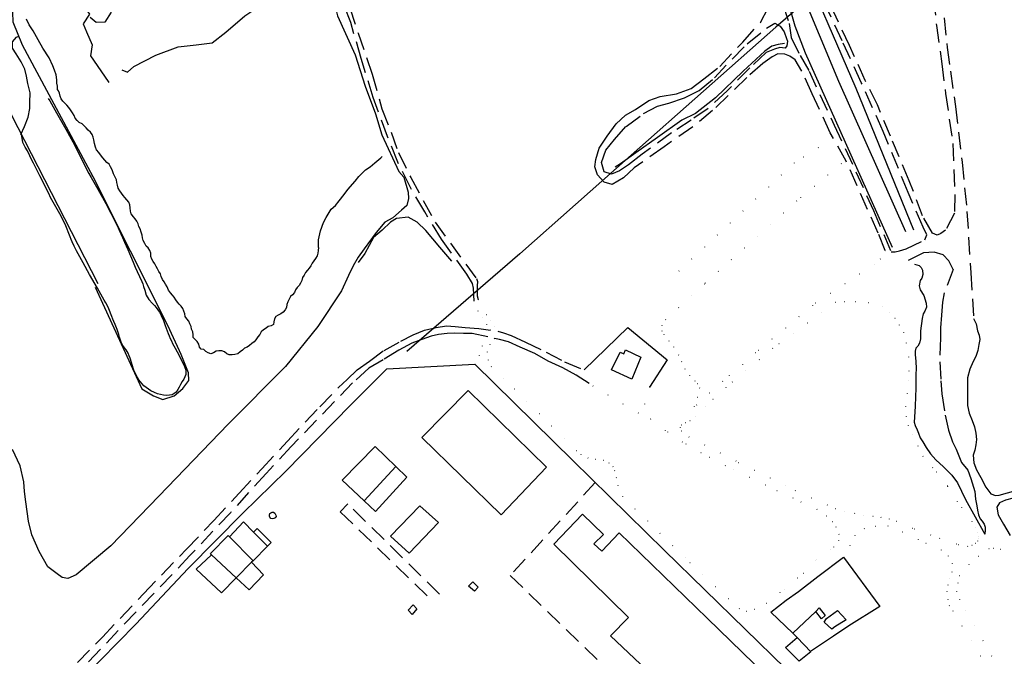
# Model space of a CAD drawing. Units: millimetres. Extents: x 2316830 to 2342074, y 4634510 to 4645227.
# Drawn here: x 2319055 to 2319417, y 4635586 to 4635820 of the extents above; entities that cross this region are included whole.
import ezdxf

# ---------------------------------------------------------------- set-up
doc = ezdxf.new("R2010")
doc.units = ezdxf.units.MM
doc.linetypes.add('NASCOSTA', pattern=[9.525, 6.35, -3.175])
doc.linetypes.add('PUNTEGGIATA', pattern=[6.35, 0, -6.35])
for name, color, linetype in [('010101', 3, 'Continuous'), ('010202', 250, 'BARBE'), ('010216', 250, 'BARBE'), ('010317', 250, 'BARBE'), ('020102', 123, 'Continuous'), ('020404', 160, 'Continuous'), ('030301', 9, 'PUNTEGGIATA'), ('050201', 32, 'NASCOSTA'), ('050202', 32, 'NASCOSTA'), ('050407', 8, 'NASCOSTA'), ('060106', 8, 'Continuous'), ('060110', 11, 'Continuous'), ('060401', 1, 'Continuous'), ('060402', 1, 'Continuous'), ('060405', 1, 'Continuous'), ('060705', 6, 'Continuous'), ('060801', 8, 'Continuous'), ('060803', 8, 'Continuous')]:
    doc.layers.add(name, color=color, linetype=linetype)
doc.linetypes.add('BARBE', pattern='A,0.3,[130,ltypeshp.shx,S=0.25,R=0,X=0,Y=0.25],0.3', length=0.6)

# ---------------------------------------------------------------- blocks, each defined once
blk = doc.blocks.new('31_181T3X')
at = {"layer": '010101'}
for points in [[(2319089.09, 4635822.58), (2319086.72, 4635818.99), (2319083.49, 4635818.82), (2319081.34, 4635820.69)], [(2319056.03, 4635777.76), (2319055.86, 4635777.67), (2319057.21, 4635780.56), (2319058.45, 4635784.07), (2319059.1, 4635787.23), (2319059.13, 4635789.42), (2319059.2, 4635792.93), (2319058.41, 4635796.44), (2319057.89, 4635799.05), (2319057.22, 4635801.66), (2319055.93, 4635804.3), (2319054.08, 4635807.3), (2319052.75, 4635809.4), (2319052.78, 4635811.7), (2319054.18, 4635813.38), (2319055.1, 4635813.82)], [(2319165.22, 4635736.07), (2319165.29, 4635738.92), (2319165.98, 4635742.23), (2319167.06, 4635745.32), (2319168.14, 4635747.12), (2319169.93, 4635750.16), (2319171.52, 4635751.5), (2319172.84, 4635753.21), (2319174.71, 4635755.56), (2319176.1, 4635757.48), (2319178.71, 4635760.53), (2319180.07, 4635762.17), (2319182.59, 4635764.63), (2319184.27, 4635765.81), (2319186.02, 4635767.26), (2319188.23, 4635769.06), (2319188.69, 4635769.52)]]:
    blk.add_lwpolyline(points, dxfattribs=at)
at = {"layer": '010202'}
for points in [[(2319058.16, 4635827.51), (2319059.83, 4635830.32), (2319062.21, 4635831.97), (2319065.52, 4635833.62), (2319068.75, 4635834.21), (2319071.68, 4635833.99), (2319076.21, 4635830.57), (2319079.24, 4635824.42), (2319081.04, 4635821.93), (2319078.79, 4635818.33), (2319079.97, 4635815.34), (2319082.01, 4635810.62), (2319081.48, 4635806.52), (2319085.24, 4635801.04), (2319088.18, 4635796.76)], [(2319093, 4635801.41), (2319095.07, 4635800.6), (2319097.36, 4635802.64), (2319105.46, 4635806.84), (2319113.61, 4635809.82), (2319120.23, 4635810.59), (2319126.12, 4635811.35), (2319131.14, 4635815.27), (2319138.14, 4635821.21), (2319146.63, 4635826.94), (2319151.03, 4635828.59), (2319158.83, 4635827.88), (2319164.68, 4635827.31)], [(2319214.37, 4635731.09), (2319209.87, 4635736.26), (2319204.74, 4635742.37), (2319201.53, 4635745.36), (2319198.25, 4635747.27), (2319194, 4635746.7), (2319191.74, 4635745.45), (2319188.63, 4635742.44), (2319185.48, 4635739.77), (2319182.3, 4635733.95), (2319179.81, 4635730.63)]]:
    blk.add_lwpolyline(points, dxfattribs=at)
at = {"layer": '010216'}
for points in [[(2319376.41, 4635736.14), (2319344.35, 4635807.6), (2319340.58, 4635817.5), (2319335.96, 4635833.86), (2319329.24, 4635851.12), (2319328.09, 4635855.64), (2319328.13, 4635857.32), (2319329.37, 4635858.65), (2319331.28, 4635859.16), (2319334.05, 4635858.55), (2319336.12, 4635856.84), (2319340.68, 4635846.01), (2319362.88, 4635794.68)], [(2319109.92, 4635707.47), (2319082.44, 4635762.06), (2319056.46, 4635810.54), (2319052.96, 4635818.95), (2319052.71, 4635826.29), (2319055.61, 4635833.47), (2319058.91, 4635838.59), (2319061.98, 4635842.89)], [(2319086.11, 4635844.37), (2319090.56, 4635842.9), (2319093.02, 4635842.76), (2319098.64, 4635842.66), (2319116.86, 4635841.9), (2319125.95, 4635841.57), (2319132.69, 4635841.09), (2319138.94, 4635841.11), (2319146.31, 4635841.02), (2319151.1, 4635841.19), (2319154.89, 4635841.24), (2319157.62, 4635841.09), (2319159.84, 4635840.36), (2319163.12, 4635838.77), (2319166.33, 4635836.83), (2319168.29, 4635834.22), (2319169.27, 4635832.31), (2319170.21, 4635829.66), (2319172.27, 4635821.29), (2319178.71, 4635806.95), (2319182.41, 4635795.38), (2319186.23, 4635785.29), (2319188.52, 4635777.46), (2319194.8, 4635764.02)], [(2319084.28, 4635722.71), (2319049.94, 4635789.61), (2319043.35, 4635800.9), (2319036.73, 4635810.28), (2319029.49, 4635817.04), (2319021.68, 4635820.68), (2319013.17, 4635822.1), (2319006, 4635820.79), (2318999.96, 4635817.38), (2318997.17, 4635814.48)], [(2319336.66, 4635811.05), (2319334.28, 4635810.73), (2319331.94, 4635810.14), (2319329.45, 4635808.3), (2319321.4, 4635800.94), (2319311.29, 4635791.16), (2319303.94, 4635785.4), (2319298.84, 4635782.96), (2319289.97, 4635776.54), (2319282.03, 4635770.93), (2319276.31, 4635766.9)], [(2319362.88, 4635794.68), (2319384.03, 4635742.64)], [(2319276.31, 4635766.9), (2319274.4, 4635765.64)], [(2319194.8, 4635764.02), (2319196.6, 4635761.96)]]:
    blk.add_lwpolyline(points, dxfattribs=at)
at = {"layer": '020102'}
blk.add_lwpolyline([(2319381.23, 4635741.81), (2319356.6, 4635797.11), (2319342.41, 4635831.31), (2319331.76, 4635856.39)], dxfattribs=at)
at = {"layer": '030301'}
for points in [[(2319354.42, 4635776.58), (2319349.07, 4635772.79), (2319340.23, 4635767.18), (2319297.5, 4635727.14)], [(2319307.46, 4635723), (2319342.61, 4635754.52), (2319359.13, 4635768.21)]]:
    blk.add_lwpolyline(points, dxfattribs=at)
at = {"layer": '050202'}
for points in [[(2319222.53, 4635716.38), (2319222.24, 4635721.17), (2319221.96, 4635722.81), (2319219.84, 4635726.35), (2319210.52, 4635739.11), (2319204.33, 4635749.2), (2319198.95, 4635758.38), (2319194.44, 4635767.46), (2319190.63, 4635776.92), (2319185.35, 4635791.26), (2319180.98, 4635805.56), (2319177.11, 4635818.84), (2319173.38, 4635828.39)], [(2319390.4, 4635837.28), (2319392.53, 4635817.74), (2319394.48, 4635803.67), (2319395.88, 4635792.75), (2319398.52, 4635774.35), (2319399.24, 4635755.63), (2319399.11, 4635748.77), (2319395.81, 4635742.44), (2319394.14, 4635741.26), (2319392.74, 4635740.59), (2319391.06, 4635741.41), (2319387.45, 4635747.75), (2319382.53, 4635760.61), (2319375.65, 4635776.97), (2319370.82, 4635788.54), (2319366.31, 4635797.53), (2319360.61, 4635810.31), (2319353.23, 4635825.93)], [(2319381.33, 4635735.57), (2319388.22, 4635738.94), (2319389.03, 4635740.78), (2319387.58, 4635743.58), (2319382.12, 4635756.28), (2319372.92, 4635778.79), (2319364.9, 4635796.79), (2319357.83, 4635812.13), (2319349.82, 4635829.19)], [(2319336.07, 4635825.6), (2319338.39, 4635818.46), (2319339.07, 4635813.24), (2319342.37, 4635806.7), (2319345.66, 4635800.98), (2319354.93, 4635781.08), (2319362.94, 4635763.94), (2319369.38, 4635749.65), (2319375.83, 4635734.54), (2319377.35, 4635734.46), (2319378.91, 4635734.82), (2319381.33, 4635735.57)], [(2319429.93, 4635813.32), (2319427.57, 4635813.29), (2319423, 4635813.71), (2319420.78, 4635814.56), (2319420.81, 4635816.7), (2319422.44, 4635819.16), (2319424.74, 4635819.13), (2319424.69, 4635822.68), (2319418.17, 4635836.62), (2319407.33, 4635859.33), (2319405.73, 4635860.8), (2319403.54, 4635861.23), (2319400.28, 4635857.86), (2319396.01, 4635852.46), (2319394.22, 4635849.11), (2319394.08, 4635843.92), (2319394.1, 4635837.88), (2319394.44, 4635830), (2319396.42, 4635809.64), (2319397.69, 4635800.87), (2319399.53, 4635787.97), (2319401.93, 4635767.46), (2319403.75, 4635749.37), (2319405.11, 4635726.79)], [(2319373.64, 4635735), (2319371.09, 4635741.42), (2319359.34, 4635767.83), (2319353.5, 4635778.22), (2319346.82, 4635792.59), (2319343.01, 4635800.97), (2319340.58, 4635805.09), (2319338.59, 4635806.41), (2319336.79, 4635807.19), (2319334.21, 4635807.34), (2319332.11, 4635806.16), (2319328.69, 4635803.73), (2319322.78, 4635798.56), (2319310.22, 4635786.47), (2319302.98, 4635780.48), (2319292.36, 4635773.15), (2319281.38, 4635765.39), (2319277.38, 4635761.75), (2319273.21, 4635759.29), (2319270.36, 4635760.09), (2319267.82, 4635762.78), (2319266.95, 4635765.78), (2319267.29, 4635768.39), (2319268.45, 4635772.61), (2319271.48, 4635776.98), (2319274.7, 4635781.6), (2319278.12, 4635784.73), (2319281.9, 4635786.85), (2319286.8, 4635790.1), (2319290.97, 4635791.56), (2319296.97, 4635792.59), (2319302.35, 4635794.6), (2319306.98, 4635798.12), (2319312.82, 4635802.66), (2319321.29, 4635811.62), (2319327.82, 4635818.86), (2319330.69, 4635824.21)], [(2319176.78, 4635824.23), (2319179.89, 4635814.91), (2319184.97, 4635799.88), (2319188.53, 4635787.13), (2319191.95, 4635778.48), (2319194.7, 4635771), (2319199.21, 4635761.78), (2319208.16, 4635745.39), (2319223.36, 4635724.68), (2319223.75, 4635723.59), (2319223.64, 4635721.99), (2319223.62, 4635718.33), (2319224.01, 4635716.96)], [(2319336.9, 4635809.36), (2319334.87, 4635809.58), (2319332.93, 4635808.99), (2319329.93, 4635807.73), (2319323.86, 4635802.1), (2319315.58, 4635793.69), (2319308.55, 4635787.19), (2319302.32, 4635782.96), (2319295.08, 4635778.22), (2319284.31, 4635770.35), (2319279.33, 4635766.47), (2319275.91, 4635764.23), (2319272.99, 4635763.05), (2319270.33, 4635763.91), (2319269.31, 4635767.37), (2319270.89, 4635771.82), (2319274.11, 4635775.77), (2319278.39, 4635780.62), (2319284.81, 4635785.32), (2319289.9, 4635788.03), (2319294.11, 4635789.21), (2319299.92, 4635791.18), (2319305.25, 4635793.81), (2319310.85, 4635798.51), (2319317.42, 4635805.36), (2319322.97, 4635811.03), (2319329.97, 4635816.74), (2319333.05, 4635818.51), (2319335.04, 4635817.5), (2319336.53, 4635815.44), (2319337.36, 4635812.95), (2319337.75, 4635811.97), (2319337.56, 4635810.21), (2319336.9, 4635809.36)], [(2319398.67, 4635728.02), (2319397.14, 4635731.25), (2319394.98, 4635733.39), (2319391.63, 4635734.43), (2319387.77, 4635734.14), (2319381.54, 4635731.08)]]:
    blk.add_lwpolyline(points, dxfattribs=at)
at = {"layer": '060705'}
blk.add_lwpolyline([(2319396.57, 4635871.62), (2319387.27, 4635863.52), (2319333.52, 4635817.05), (2319280.31, 4635770.03), (2319239.28, 4635733.75), (2319197.74, 4635697.81)], dxfattribs=at)
blk = doc.blocks.new('31_85_83T3X')
at = {"layer": '010101'}
for points in [[(2319165.22, 4635736.07), (2319165.13, 4635735.02), (2319165.06, 4635734), (2319164.74, 4635732.98), (2319164.12, 4635732.11), (2319163.59, 4635731.23), (2319163, 4635730.3), (2319162.48, 4635729.4), (2319161.86, 4635728.5), (2319161.19, 4635727.74), (2319160.54, 4635726.9), (2319159.95, 4635725.94), (2319159.36, 4635725.04), (2319159.1, 4635724.02), (2319158.65, 4635723.03), (2319158.13, 4635722.13), (2319157.45, 4635721.37), (2319156.86, 4635720.5), (2319156.48, 4635719.51), (2319155.72, 4635718.72), (2319154.92, 4635718.03), (2319154.54, 4635717.07), (2319153.98, 4635716.14), (2319153.69, 4635715.17), (2319153.51, 4635714.09), (2319153.04, 4635713.16), (2319152.27, 4635712.38), (2319151.42, 4635711.68), (2319150.49, 4635711.28), (2319149.58, 4635710.76), (2319149.11, 4635709.83), (2319148.81, 4635708.81), (2319148.78, 4635707.76), (2319147.85, 4635707.32), (2319146.82, 4635707.07), (2319146, 4635706.43), (2319145.07, 4635705.85), (2319144.22, 4635705.09), (2319143.75, 4635704.16), (2319143.01, 4635703.2), (2319142.25, 4635702.18), (2319141.57, 4635701.37), (2319140.73, 4635700.79), (2319139.93, 4635700.07), (2319139.06, 4635699.49), (2319138.06, 4635699.05), (2319137.3, 4635698.36), (2319136.51, 4635697.69), (2319135.6, 4635696.99), (2319134.55, 4635696.76), (2319133.5, 4635696.65), (2319132.45, 4635696.6), (2319131.52, 4635697.07), (2319130.67, 4635697.75), (2319129.71, 4635698.1), (2319128.66, 4635698.13), (2319127.61, 4635697.96), (2319126.65, 4635697.41), (2319125.68, 4635697.07), (2319124.72, 4635697.36), (2319123.85, 4635697.89), (2319123.09, 4635698.6), (2319122.07, 4635698.69), (2319121.46, 4635699.51), (2319121.21, 4635700.56), (2319120.68, 4635701.5), (2319119.93, 4635702.23), (2319119.23, 4635703.02), (2319119.24, 4635704.04), (2319119.01, 4635705.09), (2319118.63, 4635706.03), (2319118.46, 4635707.05), (2319117.91, 4635708.01), (2319117.54, 4635709.01), (2319116.9, 4635709.83), (2319116.26, 4635710.74), (2319116.09, 4635711.73), (2319115.78, 4635712.75), (2319115.34, 4635713.72), (2319114.76, 4635714.54), (2319114.04, 4635715.24), (2319113.37, 4635716.06), (2319112.79, 4635716.88), (2319112.21, 4635717.82), (2319111.54, 4635718.61), (2319110.82, 4635719.49), (2319110.15, 4635720.42), (2319109.63, 4635721.62), (2319109.05, 4635722.62), (2319108.5, 4635723.49), (2319107.92, 4635724.31), (2319107.46, 4635725.39), (2319107.17, 4635726.39), (2319106.62, 4635727.29), (2319106.1, 4635728.23), (2319105.58, 4635729.11), (2319105.03, 4635730.1), (2319104.51, 4635730.98), (2319103.96, 4635731.86), (2319103.64, 4635732.82), (2319103.56, 4635733.99), (2319103.27, 4635735.04), (2319102.69, 4635735.95), (2319101.94, 4635736.65), (2319101.36, 4635737.59), (2319100.84, 4635738.7), (2319100.61, 4635739.69), (2319100.44, 4635740.68), (2319100.1, 4635741.74), (2319099.69, 4635742.91), (2319099.2, 4635743.87), (2319098.91, 4635744.84), (2319098.48, 4635745.77), (2319097.9, 4635746.59), (2319097.2, 4635747.38), (2319096.42, 4635748.43), (2319096.19, 4635749.43), (2319096.02, 4635750.66), (2319095.85, 4635751.76), (2319095.51, 4635752.73), (2319094.78, 4635753.64), (2319094.09, 4635754.49), (2319093.42, 4635755.25), (2319092.78, 4635756.1), (2319092.2, 4635756.95), (2319091.65, 4635757.91), (2319091.3, 4635758.99), (2319091.11, 4635759.99), (2319090.93, 4635760.98), (2319090.56, 4635761.94), (2319089.87, 4635763.23), (2319089.38, 4635764.69), (2319088.83, 4635765.8), (2319088.25, 4635766.68), (2319087.49, 4635767.38), (2319086.71, 4635768.2), (2319085.95, 4635769.11), (2319085.14, 4635770.11), (2319084.44, 4635771.01), (2319083.63, 4635771.98), (2319083.26, 4635772.97), (2319082.91, 4635774.38), (2319082.69, 4635775.72), (2319082.46, 4635776.71), (2319082.02, 4635777.65), (2319081.42, 4635778.5), (2319080.54, 4635779.2), (2319079.85, 4635780.08), (2319079.15, 4635780.84), (2319078.34, 4635781.52), (2319077.32, 4635782.11), (2319076.5, 4635782.78), (2319075.84, 4635783.69), (2319075.38, 4635784.65), (2319074.8, 4635785.62), (2319074.07, 4635786.76), (2319073.43, 4635787.58), (2319072.74, 4635788.4), (2319072.04, 4635789.19), (2319071.2, 4635789.92), (2319070.62, 4635790.8), (2319070.24, 4635791.77), (2319070.04, 4635792.79), (2319069.7, 4635793.73), (2319069.33, 4635794.24), (2319069.24, 4635795.38), (2319069.06, 4635796.52), (2319068.99, 4635797.69), (2319068.83, 4635799.61), (2319068.23, 4635801.31), (2319067.59, 4635802.86), (2319066.2, 4635805.87), (2319063.86, 4635809.43), (2319062.19, 4635812.38), (2319060.3, 4635815.78), (2319058.83, 4635817.97), (2319057.9, 4635820.05)], [(2319065.92, 4635790.83), (2319066.42, 4635789.96), (2319068.93, 4635785.63), (2319071.4, 4635781.29), (2319072.37, 4635779.54), (2319074.29, 4635776.03), (2319074.89, 4635774.89), (2319076.73, 4635771.33), (2319079, 4635766.88), (2319080.86, 4635763.34), (2319081.66, 4635761.86), (2319082.63, 4635760.11), (2319084.11, 4635757.5), (2319087.04, 4635752.29), (2319087.52, 4635751.41), (2319088.46, 4635749.64), (2319088.92, 4635748.76), (2319089.82, 4635746.97), (2319090.27, 4635746.08), (2319091.57, 4635743.37), (2319091.99, 4635742.46), (2319093.23, 4635739.73), (2319093.94, 4635738.1), (2319095.12, 4635735.34), (2319097.08, 4635730.74), (2319097.89, 4635728.91), (2319098.64, 4635727.26), (2319099.49, 4635725.46), (2319100.29, 4635723.63), (2319100.66, 4635722.69), (2319100.98, 4635721.74), (2319101.35, 4635720.45), (2319101.96, 4635718.54), (2319102.86, 4635717.03), (2319104.22, 4635715.55), (2319104.97, 4635714.76), (2319105.63, 4635713.99), (2319106.23, 4635713.18), (2319106.77, 4635712.34), (2319107.45, 4635711.1), (2319108.23, 4635709.27), (2319108.9, 4635707.39), (2319109.23, 4635706.44), (2319109.58, 4635705.46), (2319109.95, 4635704.52), (2319110.34, 4635703.6), (2319110.75, 4635702.68), (2319111.18, 4635701.77), (2319111.62, 4635700.87), (2319112.52, 4635699.1), (2319113.27, 4635697.7), (2319115.72, 4635692.96), (2319116.14, 4635691.98), (2319116.43, 4635691), (2319116.5, 4635689.43), (2319115.72, 4635687.68), (2319115.15, 4635686.82), (2319114.47, 4635685.73), (2319114.01, 4635684.79), (2319113.57, 4635683.87), (2319112.97, 4635682.94), (2319111.44, 4635681.97), (2319109.44, 4635681.72), (2319108.33, 4635681.82), (2319107.2, 4635682.04), (2319106.07, 4635682.36), (2319104.98, 4635682.77), (2319103.63, 4635683.43), (2319102.71, 4635683.98), (2319101.86, 4635684.59), (2319101.08, 4635685.25), (2319100.37, 4635685.96), (2319099.15, 4635687.51), (2319098.19, 4635689.19), (2319097.42, 4635691.01), (2319096.78, 4635692.91), (2319096.48, 4635693.87), (2319095.99, 4635695.36), (2319095.64, 4635696.3), (2319095.24, 4635697.22), (2319094.57, 4635698.44), (2319093.99, 4635699.26), (2319093.38, 4635700.07), (2319092.66, 4635701.24), (2319092.04, 4635703.12), (2319091.82, 4635704.11), (2319091.28, 4635705.99), (2319090.5, 4635707.83), (2319090.04, 4635708.88), (2319089.66, 4635709.8), (2319089.29, 4635710.74), (2319088.17, 4635713.52), (2319087.51, 4635714.85), (2319087.02, 4635715.73), (2319086.43, 4635716.77), (2319083.97, 4635721.13), (2319081.11, 4635726.23), (2319078.7, 4635730.46), (2319076.28, 4635734.83), (2319075.39, 4635736.63), (2319074.71, 4635738.15), (2319074.33, 4635739.07), (2319073.95, 4635740), (2319072.08, 4635744.64), (2319071.56, 4635745.78), (2319070.66, 4635747.57), (2319069.69, 4635749.32), (2319069.2, 4635750.18), (2319066.74, 4635754.54), (2319066.05, 4635755.91), (2319065.62, 4635756.81), (2319063.3, 4635761.54), (2319062.84, 4635762.42), (2319060.44, 4635767.12), (2319060, 4635768.02), (2319058.21, 4635771.6), (2319057.45, 4635772.98), (2319056.5, 4635774.74), (2319056.03, 4635777.76)]]:
    blk.add_lwpolyline(points, dxfattribs=at)
at = {"layer": '010202'}
blk.add_lwpolyline([(2319384.45, 4635729.98), (2319386.16, 4635729.54), (2319386.91, 4635728.73), (2319387.36, 4635727.72), (2319387.56, 4635726.17), (2319387.16, 4635724.83), (2319386.51, 4635723.96), (2319386.11, 4635721.96), (2319386.52, 4635720.58), (2319387.92, 4635718.4), (2319388.76, 4635715.65), (2319388.84, 4635714.16), (2319388.28, 4635712.75), (2319387.61, 4635711.72), (2319387.23, 4635709.95), (2319386.63, 4635705.49), (2319386.62, 4635702.49), (2319386.33, 4635700.9), (2319385.63, 4635699.82), (2319384.97, 4635699.09), (2319384.64, 4635698.05), (2319384.74, 4635696.79), (2319384.96, 4635694.19), (2319385.01, 4635691.64), (2319384.89, 4635689.47), (2319384.91, 4635686.83), (2319384.92, 4635684.39), (2319384.8, 4635681.18), (2319384.74, 4635677.74), (2319384.44, 4635673.76), (2319384.27, 4635671.94), (2319384.65, 4635670.67), (2319385.4, 4635669.13), (2319385.95, 4635667.8), (2319386.55, 4635666.15), (2319387.54, 4635664.63), (2319388.8, 4635662.61), (2319390.36, 4635660.27), (2319392.34, 4635658.07), (2319395.07, 4635655.49), (2319398.2, 4635652.36), (2319400.29, 4635649.6), (2319401.79, 4635646.53), (2319403.15, 4635643.46), (2319410.26, 4635630.74)], dxfattribs=at)
at = {"layer": '010317'}
for points in [[(2319196.6, 4635761.96), (2319198.24, 4635756.43), (2319198.32, 4635754.07), (2319197.75, 4635751.56), (2319195.79, 4635749.85), (2319192.57, 4635747.04), (2319189.64, 4635745.47), (2319186.53, 4635741.58), (2319182.01, 4635735.56), (2319179.87, 4635732.57), (2319178.04, 4635729.36), (2319176.28, 4635725.78), (2319173.74, 4635720.19), (2319164.99, 4635707.02), (2319153.16, 4635692.34), (2319132.03, 4635671.11), (2319106.52, 4635644.73), (2319088.85, 4635626.4), (2319076.16, 4635615.78), (2319073.15, 4635614.45), (2319070.97, 4635614.78), (2319069.19, 4635616.1), (2319065.76, 4635618.72), (2319062.52, 4635624.33), (2319059.86, 4635630.5), (2319058.57, 4635635.47), (2319057.59, 4635642.62), (2319057.17, 4635646.36), (2319056.86, 4635649.95), (2319055.52, 4635655.88), (2319052.74, 4635661.81)], [(2319083.19, 4635721.53), (2319100.34, 4635684.15), (2319104.65, 4635681.62), (2319107.97, 4635680.26), (2319112.18, 4635681.58), (2319115.34, 4635684.31), (2319117.57, 4635687.16), (2319117.41, 4635690.08), (2319114.76, 4635696.74), (2319114.16, 4635698.08), (2319112, 4635702.86), (2319109.92, 4635707.47)]]:
    blk.add_lwpolyline(points, dxfattribs=at)
at = {"layer": '020404'}
for points in [[(2319222, 4635613.24), (2319223.96, 4635611.29), (2319222.65, 4635609.75), (2319220.44, 4635611.61), (2319222, 4635613.24)], [(2319200.11, 4635604.68), (2319201.46, 4635603.24), (2319199.7, 4635601.24), (2319198.22, 4635602.77), (2319200.11, 4635604.68)]]:
    blk.add_lwpolyline(points, dxfattribs=at)
at = {"layer": '030301'}
for points in [[(2319373.64, 4635735), (2319371.96, 4635731.91)], [(2319369.68, 4635729.88), (2319346.97, 4635714.84)], [(2319371.96, 4635731.91), (2319369.68, 4635729.88)], [(2319292.94, 4635709.55), (2319307.46, 4635723)], [(2319228.48, 4635705.68), (2319227.23, 4635707.67), (2319225.64, 4635710.33), (2319224.02, 4635712.7), (2319222.53, 4635716.38)], [(2319224.01, 4635716.96), (2319226.94, 4635711.49), (2319228.51, 4635709.32), (2319230.1, 4635707.12), (2319231.19, 4635705.4)], [(2319355.49, 4635715.91), (2319332.37, 4635699.04), (2319315.09, 4635684.7), (2319307.73, 4635677.68), (2319304.1, 4635674.02), (2319301.9, 4635672.39), (2319300.26, 4635671.67), (2319298.86, 4635670.83), (2319298.27, 4635669.96), (2319298.7, 4635668.73), (2319301.52, 4635666.47), (2319319.77, 4635657.11), (2319340.62, 4635646.75), (2319355.26, 4635640.17), (2319358.67, 4635639.11), (2319362.4, 4635638.39), (2319365.78, 4635637.76), (2319369.19, 4635637.37), (2319372.11, 4635636.91), (2319375.08, 4635636.32), (2319377.74, 4635635.55), (2319384.32, 4635632.66), (2319393.64, 4635629.2), (2319400.66, 4635626.92), (2319403.92, 4635626.24), (2319405.59, 4635626.64), (2319406.88, 4635627.36), (2319407.72, 4635628.14), (2319408.14, 4635628.96), (2319408.17, 4635629.95), (2319407.62, 4635631.41), (2319406.9, 4635633.25), (2319405.71, 4635635.24), (2319400.26, 4635642.74), (2319396.56, 4635648.44), (2319391.16, 4635655.12), (2319387.62, 4635659.25), (2319385.86, 4635663.05), (2319383.72, 4635667.32), (2319382.3, 4635670.65), (2319381.5, 4635673.95), (2319381.31, 4635677.69), (2319381.89, 4635682.44), (2319382.17, 4635687.28), (2319382.45, 4635690.61), (2319382.39, 4635695.83), (2319381.48, 4635700.94), (2319380.53, 4635704.74), (2319378.94, 4635707.55), (2319377.32, 4635709.98), (2319375.32, 4635712.32), (2319372.73, 4635714.23), (2319367.6, 4635715.71), (2319362.82, 4635716.08), (2319358.73, 4635716.1), (2319355.49, 4635715.91)], [(2319346.97, 4635714.84), (2319326.11, 4635697.4)], [(2319291.62, 4635707.34), (2319292.94, 4635709.55)], [(2319291.69, 4635705.35), (2319291.62, 4635707.34)], [(2319292.39, 4635704.12), (2319291.69, 4635705.35)], [(2319227.58, 4635703.29), (2319225.49, 4635699.91), (2319224.4, 4635696.38), (2319222.79, 4635693.24)], [(2319229.98, 4635702.61), (2319228.34, 4635700.4), (2319227.34, 4635697.78), (2319227.61, 4635694.83), (2319228.77, 4635692.34), (2319237.25, 4635684.17), (2319261.71, 4635659.98), (2319264.33, 4635658.72), (2319267.19, 4635658.26), (2319270.13, 4635657.93), (2319271.99, 4635656.93), (2319273.56, 4635655.55), (2319274.17, 4635654.12), (2319274.8, 4635651.52), (2319275.31, 4635648.6), (2319277.01, 4635644.57), (2319301.85, 4635620.32), (2319319.98, 4635603.34)], [(2319294.19, 4635701.61), (2319292.39, 4635704.12)], [(2319295.98, 4635699.5), (2319294.19, 4635701.61)], [(2319297.75, 4635696.51), (2319295.98, 4635699.5)], [(2319326.11, 4635697.4), (2319313.93, 4635686.93)], [(2319298.85, 4635694.06), (2319297.75, 4635696.51)], [(2319300.06, 4635691.34), (2319298.85, 4635694.06)], [(2319301.89, 4635688.91), (2319300.06, 4635691.34)], [(2319303.81, 4635687), (2319301.89, 4635688.91)], [(2319313.93, 4635686.93), (2319303.56, 4635677.52)], [(2319304.76, 4635685.95), (2319303.81, 4635687)], [(2319319.98, 4635603.34), (2319322.66, 4635602.4), (2319325.55, 4635603.14), (2319329.93, 4635605.34), (2319336.49, 4635610.45), (2319343.52, 4635616.37), (2319348.5, 4635621.25), (2319354.77, 4635626), (2319356.65, 4635628.3), (2319356.69, 4635630.57), (2319355.62, 4635633.23), (2319354.43, 4635635.22), (2319352.23, 4635637.28), (2319348.65, 4635639.83), (2319339.8, 4635643.9), (2319329.64, 4635648.67), (2319314.89, 4635655.89), (2319306.02, 4635660.58), (2319299.1, 4635664.57), (2319292.94, 4635668.83), (2319287.38, 4635672.99), (2319282.9, 4635675.23), (2319264.83, 4635686.05)], [(2319286.95, 4635684.81), (2319284.11, 4635674.63)], [(2319304.71, 4635681.02), (2319305.48, 4635684.37)], [(2319305.48, 4635684.37), (2319304.76, 4635685.95)], [(2319303.56, 4635677.52), (2319304.71, 4635681.02)], [(2319358.77, 4635621.73), (2319360.78, 4635626.56), (2319362.61, 4635630.23), (2319366, 4635632.72), (2319370.03, 4635633.64), (2319374.67, 4635633.79), (2319379.92, 4635631.61), (2319388.65, 4635627.46), (2319394.24, 4635624.95), (2319396.83, 4635622.75), (2319398.3, 4635620.09), (2319398.2, 4635616.85), (2319397.17, 4635614.46), (2319396.72, 4635612.04), (2319396.39, 4635609.8), (2319396.67, 4635606.73), (2319397.21, 4635604.51), (2319398.54, 4635602.55), (2319415.28, 4635575.21)], [(2319417.65, 4635512.17), (2319415.9, 4635512.01), (2319413.8, 4635512.13), (2319411.64, 4635513.16), (2319380.21, 4635543.86), (2319379.32, 4635545.52), (2319379.62, 4635547.18), (2319382.05, 4635549.48), (2319419.16, 4635574.61), (2319401.13, 4635606.72), (2319400.01, 4635609.62), (2319400.52, 4635612.71), (2319401.02, 4635615.48), (2319404.54, 4635619.57), (2319407.91, 4635622.62), (2319411.81, 4635625.49), (2319413.56, 4635625.6), (2319416.1, 4635625.21), (2319419.5, 4635623.88)]]:
    blk.add_lwpolyline(points, dxfattribs=at)
at = {"layer": '050201'}
for points in [[(2319076.59, 4635583.57), (2319085.82, 4635592.84), (2319100.95, 4635608.82), (2319116.69, 4635625.2), (2319126.8, 4635635.74), (2319136.07, 4635645.77), (2319144.46, 4635654.71), (2319153.84, 4635664.94), (2319165.71, 4635677.52), (2319172.6, 4635684.61), (2319175.77, 4635687.57), (2319179.49, 4635691.11), (2319183.97, 4635694.36), (2319189.38, 4635698.27), (2319195.61, 4635701.72), (2319200.09, 4635704.03), (2319204.27, 4635705.73), (2319208.5, 4635706.68), (2319212.36, 4635707.27), (2319215.51, 4635707.11), (2319219.18, 4635706.68), (2319224.29, 4635706.31), (2319228.48, 4635705.68)], [(2319227.58, 4635703.29), (2319221.79, 4635704.43), (2319218.56, 4635704.47), (2319215.4, 4635704.57), (2319212.54, 4635704.44), (2319209.42, 4635704.16), (2319206.76, 4635703.5), (2319203.23, 4635702.24), (2319199.57, 4635700.91), (2319194.78, 4635698.37), (2319189.07, 4635694.83), (2319183.78, 4635691.76), (2319177.77, 4635686.33), (2319155.26, 4635662.92), (2319145.99, 4635653.04), (2319133, 4635638.73), (2319118, 4635622.83), (2319074.04, 4635576.87), (2319057.8, 4635560.04), (2319047.3, 4635549.96), (2319044.85, 4635546.85), (2319043.39, 4635544.61), (2319041.19, 4635539.64)], [(2319231.19, 4635705.4), (2319233.35, 4635704.69), (2319236.14, 4635703.79), (2319241.34, 4635701.36), (2319248.96, 4635697.64), (2319255.79, 4635694.07), (2319263, 4635691.14)], [(2319264.83, 4635686.05), (2319260.09, 4635689.2), (2319255.11, 4635691.84), (2319249.73, 4635694.26), (2319244.84, 4635697.17), (2319239.45, 4635699.47), (2319235.11, 4635701.39), (2319231.88, 4635702.31), (2319229.98, 4635702.61)]]:
    blk.add_lwpolyline(points, dxfattribs=at)
at = {"layer": '050202'}
for points in [[(2319398.67, 4635728.02), (2319395.42, 4635719.38), (2319394.69, 4635716.02), (2319394.43, 4635711.23), (2319393.96, 4635706.55), (2319393.96, 4635702.91), (2319393.74, 4635694.05), (2319394.18, 4635687.12), (2319394.55, 4635682.29), (2319395.69, 4635674.52), (2319396.95, 4635668.96), (2319398.44, 4635664.71), (2319399.72, 4635661.96), (2319401.76, 4635657.06), (2319404.09, 4635654.24), (2319405.14, 4635651.21), (2319406.67, 4635646.39), (2319406.9, 4635643.53), (2319407.4, 4635641.19), (2319407.64, 4635639.5), (2319408.01, 4635637.84), (2319408.63, 4635636.37), (2319409.36, 4635635.44), (2319410.07, 4635634.43), (2319410.44, 4635633.23), (2319410.41, 4635632.15), (2319410.26, 4635630.74)], [(2319405.11, 4635726.79), (2319406.2, 4635710.01), (2319407.09, 4635708), (2319407.64, 4635705.51), (2319408.27, 4635703.88), (2319408.47, 4635702.24), (2319408.17, 4635700.44), (2319407.75, 4635698.19), (2319406.98, 4635696.01), (2319406.01, 4635694.17), (2319404.8, 4635691.32), (2319403.94, 4635688.2), (2319404, 4635682.02), (2319403.89, 4635677.96), (2319404.61, 4635675.24), (2319405.68, 4635672.5), (2319406.54, 4635670.13), (2319407.06, 4635667.82), (2319407.28, 4635665.57), (2319407.06, 4635663.5), (2319406.59, 4635661.58), (2319406.03, 4635659.77), (2319406.25, 4635656.88), (2319407.23, 4635654.31), (2319408.82, 4635651.5), (2319410.67, 4635647.99), (2319412.58, 4635645.56), (2319414.27, 4635644.94), (2319415.59, 4635645.05), (2319433.17, 4635650.17)], [(2319448.05, 4635650.48), (2319446.53, 4635651.39), (2319445.43, 4635651.81), (2319443.5, 4635651.79), (2319439.85, 4635650.37), (2319433.68, 4635647.86), (2319425.03, 4635645.25), (2319420.68, 4635643.9), (2319417.9, 4635643.18), (2319415.71, 4635642.26), (2319414.74, 4635640.6), (2319415.25, 4635637.79), (2319417.19, 4635634.43), (2319419.68, 4635630.19)]]:
    blk.add_lwpolyline(points, dxfattribs=at)
at = {"layer": '050407'}
for points in [[(2319267.05, 4635649.68), (2319235.79, 4635615.51), (2319275.86, 4635576.85), (2319227.98, 4635525.92)], [(2319209.76, 4635608.69), (2319176.06, 4635641.83), (2319173.3, 4635638.92), (2319206.96, 4635606.38)]]:
    blk.add_lwpolyline(points, dxfattribs=at)
at = {"layer": '060106'}
for points in [[(2319141.43, 4635631.44), (2319142.76, 4635632.74), (2319147.89, 4635627.62), (2319146.48, 4635626.28), (2319141.43, 4635631.44)], [(2319140.68, 4635620.39), (2319145.1, 4635615.75), (2319139.76, 4635610.21), (2319135, 4635614.62), (2319135.15, 4635614.77), (2319140.65, 4635620.37), (2319140.68, 4635620.39)]]:
    blk.add_lwpolyline(points, dxfattribs=at)
at = {"layer": '060110'}
for points in [[(2319278.14, 4635698.51), (2319283.77, 4635695.83), (2319280.54, 4635687.74), (2319273.03, 4635691.18), (2319276.27, 4635697.61), (2319277.58, 4635696.96), (2319278.14, 4635698.51)], [(2319349.41, 4635603.63), (2319351.6, 4635600.83), (2319350.22, 4635599.54), (2319348.11, 4635602.33), (2319349.41, 4635603.63)], [(2319356.12, 4635602.7), (2319359.28, 4635599.26), (2319355.2, 4635596.6), (2319354.01, 4635595.74), (2319351.18, 4635598.39), (2319352.08, 4635599.72), (2319356.12, 4635602.7)], [(2319341.25, 4635592.72), (2319346.36, 4635587.42), (2319342, 4635584.04), (2319337.06, 4635589.09), (2319341.25, 4635592.72)]]:
    blk.add_lwpolyline(points, dxfattribs=at)
at = {"layer": '060401'}
for points in [[(2319186.06, 4635662.94), (2319193.7, 4635655.55), (2319182.03, 4635643.01), (2319173.98, 4635650.59), (2319186.06, 4635662.94)], [(2319182.03, 4635643.01), (2319193.7, 4635655.55), (2319197.77, 4635651.62), (2319186.26, 4635639.03), (2319182.03, 4635643.01)], [(2319191.73, 4635630.02), (2319202.55, 4635641.15), (2319209.35, 4635635.02), (2319198.56, 4635623.72), (2319191.73, 4635630.02)], [(2319137.65, 4635635.29), (2319141.43, 4635631.44), (2319146.48, 4635626.28), (2319141.24, 4635620.96), (2319132.49, 4635629.71), (2319137.65, 4635635.29)], [(2319132.03, 4635630.25), (2319132.49, 4635629.71), (2319141.24, 4635620.96), (2319140.68, 4635620.39), (2319140.65, 4635620.37), (2319135.15, 4635614.77), (2319135, 4635614.62), (2319125.93, 4635623.12), (2319125.57, 4635623.66), (2319132.03, 4635630.25)], [(2319125.93, 4635623.12), (2319135, 4635614.62), (2319129.56, 4635609.1), (2319120.24, 4635617.86), (2319125.93, 4635623.12)]]:
    blk.add_lwpolyline(points, dxfattribs=at)
at = {"layer": '060402'}
for points in [[(2319220.28, 4635683.52), (2319249.12, 4635655.35), (2319232.47, 4635637.86), (2319203.31, 4635666.26), (2319220.28, 4635683.52)], [(2319275.86, 4635631.25), (2319308.25, 4635599.83), (2319338.4, 4635570.57), (2319329.57, 4635561.33), (2319311.24, 4635579.44), (2319300.19, 4635567.36), (2319288.86, 4635578.02), (2319288.06, 4635578.77), (2319272.62, 4635593.3), (2319279.27, 4635600.04), (2319251.8, 4635627.07), (2319262.32, 4635638.11), (2319270.05, 4635630.55), (2319266.53, 4635627.18), (2319269.44, 4635624.51), (2319275.86, 4635631.25)]]:
    blk.add_lwpolyline(points, dxfattribs=at)
at = {"layer": '060405'}
blk.add_lwpolyline([(2319149.39, 4635638.15), (2319149.59, 4635637.65), (2319149.66, 4635637.22), (2319149.3, 4635636.74), (2319148.85, 4635636.43), (2319148.27, 4635636.37), (2319147.77, 4635636.46), (2319147.39, 4635636.92), (2319147.25, 4635637.29), (2319147.21, 4635637.83), (2319147.43, 4635638.31), (2319147.75, 4635638.6), (2319148.25, 4635638.81), (2319148.75, 4635638.77), (2319149.16, 4635638.48), (2319149.39, 4635638.15)], dxfattribs=at)
at = {"layer": '060801'}
blk.add_lwpolyline([(2319092.41, 4635490.1), (2319088.7, 4635493.67), (2319077.47, 4635504.48), (2319067.13, 4635514.43), (2319041.19, 4635539.64), (2319078.65, 4635577.84), (2319098.12, 4635597.64), (2319117.29, 4635618.07), (2319137.46, 4635638.43), (2319153.32, 4635653.88), (2319177.06, 4635678.16), (2319190.43, 4635691.49), (2319222.79, 4635693.24), (2319258.78, 4635657.77), (2319292.56, 4635624.71), (2319336.97, 4635581.35), (2319359.02, 4635559.66), (2319383.36, 4635536.03), (2319413.91, 4635506.25), (2319441.24, 4635522.34)], dxfattribs=at)
at = {"layer": '060803'}
for points in [[(2319263, 4635691.14), (2319279.04, 4635706.72), (2319293.49, 4635694.83), (2319286.95, 4635684.81)], [(2319341.25, 4635592.72), (2319339.65, 4635594.37), (2319331.58, 4635602), (2319337.27, 4635606.49), (2319341.77, 4635609.61), (2319348.94, 4635615.1), (2319358.37, 4635622.28), (2319371.67, 4635604.12), (2319360.3, 4635596.96), (2319354.69, 4635593.23), (2319346.18, 4635587.6)], [(2319348.11, 4635602.33), (2319339.65, 4635594.37)]]:
    blk.add_lwpolyline(points, dxfattribs=at)

msp = doc.modelspace()

# ---------------------------------------------------------------- block references
for name in ['31_181T3X', '31_85_83T3X', '31_85_83T3X']:
    msp.add_blockref(name, (0, 0))

doc.saveas('drawing.dxf')
